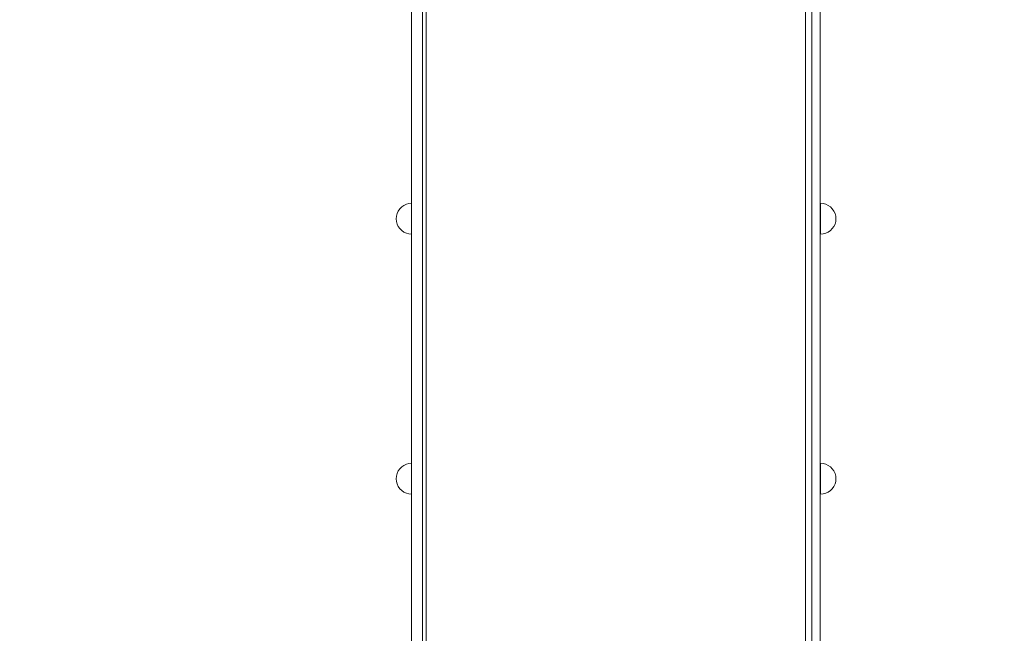
# Model space of a CAD drawing. Units: millimetres. Extents: x 24392 to 34115, y 1257 to 11138.
# Drawn here: x 29288 to 30563, y 5024 to 5818 of the extents above; entities that cross this region are included whole.
import ezdxf

# ---------------------------------------------------------------- set-up
doc = ezdxf.new("R2010")
doc.units = ezdxf.units.MM
doc.header["$MEASUREMENT"] = 0
doc.linetypes.add('Wipeout_Contour', pattern=[1000, 0, -1000])
doc.layers.add('STREFA', color=7, linetype='Continuous')
doc.layers.add('STREFA_Nr_pióra__7', color=7, linetype='Continuous', lineweight=18)
doc.layers.add('ZESTAW_Nr_pióra__7', color=7, linetype='Continuous', lineweight=18)
doc.styles.add('GENERATED_STYLE_1', font='txt')
doc.dimstyles.new('GENERATED_STYLE__2', dxfattribs={"dimtxt": 300, "dimasz": 183.574879, "dimexe": 0.18, "dimexo": 0, "dimgap": 0.09, "dimtad": 1, "dimdec": 0, "dimlfac": 0.1, "dimzin": 0, "dimdsep": 46, "dimtxsty": 'GENERATED_STYLE_1', "dimblk": 'ARROWHEAD_5', "dimblk1": 'ARROWHEAD_5', "dimblk2": 'ARROWHEAD_5', "dimcen": 0.09, "dimclrd": 7, "dimclre": 7, "dimclrt": 7, "dimazin": 0, "dimtfac": 1, "dimtdec": 4, "dimtmove": 0, "dimatfit": 3, "dimfxl": 0, "dimtolj": 1, "dimtzin": 0, "dimarcsym": 0})

# ---------------------------------------------------------------- blocks, each defined once
blk = doc.blocks.new('*D3')
at = {"layer": 'STREFA_Nr_pióra__7', "linetype": 'Continuous'}
for points in [[(33934.3, 10267.9), (33884.3, 10081.3), (33984.3, 10081.3)], [(33934.3, 1257.2), (33984.3, 1443.8), (33884.3, 1443.8)]]:
    blk.add_hatch(color=256, dxfattribs=at).paths.add_polyline_path(points)
for p, q in [((34115.5, 10267.9), (33753.1, 10267.9)), ((33934.3, 10267.9), (33884.3, 10081.3)), ((33934.3, 10267.9), (33984.3, 10081.3)), ((33984.3, 10081.3), (33884.3, 10081.3)), ((33934.3, 1443.8), (33934.3, 10081.3)), ((33934.3, 1257.2), (33884.3, 1443.8)), ((33884.3, 1443.8), (33984.3, 1443.8)), ((33934.3, 1257.2), (33984.3, 1443.8)), ((34115.5, 1257.2), (33753.1, 1257.2))]:
    blk.add_line(p, q, dxfattribs=at)
at = {"color": 254, "linetype": 'Wipeout_Contour', "lineweight": 0, "ltscale": 136860.019946}
blk.add_wipeout([(33899.3, 5396.1), (33899.3, 6129.1), (33549.3, 6129.1), (33549.3, 5396.1)], dxfattribs=at).dxf.layer = 'STREFA'
at = {"layer": 'STREFA_Nr_pióra__7', "insert": (33874.3, 5421.1), "char_height": 300, "attachment_point": 7, "rotation": 90, "style": 'GENERATED_STYLE_1'}
blk.add_mtext('\\A1;{\\fArial|b0|i0|c238|p38;901}', dxfattribs=at)
blk = doc.blocks.new('ARROWHEAD_5')
at = {"color": 0, "linetype": 'Continuous', "lineweight": 0}
blk.add_line((0, 0), (-1, 0), dxfattribs=at)
blk.add_solid([(-1, 0.2679), (0, 0), (-1, -0.2679), (-1, 0.2679)], dxfattribs=at)

msp = doc.modelspace()

# ---------------------------------------------------------------- linework, layer by layer
at = {"layer": 'ZESTAW_Nr_pióra__7', "linetype": 'Continuous'}
for p, q in [((29795.5, 5812.6), (29795.5, 5838.5)), ((29809.6, 5802.2), (29809.6, 5834.6)), ((29814.5, 5812.6), (29814.5, 5838.5)), ((30305.8, 5812.6), (30305.8, 5838.5)), ((30314, 5802.2), (30314, 5834.6)), ((30324.8, 5812.6), (30324.8, 5838.5)), ((29795.5, 5762.1), (29795.5, 5812.6)), ((29809.6, 5771.5), (29809.6, 5802.2)), ((29814.5, 5812.6), (29814.5, 5762.1)), ((30305.8, 5762.1), (30305.8, 5812.6)), ((30314, 5771.5), (30314, 5802.2)), ((30324.8, 5812.6), (30324.8, 5762.1)), ((29809.6, 4303.6), (29809.6, 5771.5)), ((30314, 4303.6), (30314, 5771.5)), ((29795.5, 5714.1), (29795.5, 5762.1)), ((29814.5, 5714.1), (29814.5, 5762.1)), ((30305.8, 5714.1), (30305.8, 5762.1)), ((30324.8, 5714.1), (30324.8, 5762.1)), ((29795.5, 5670.9), (29795.5, 5714.1)), ((29814.5, 5670.9), (29814.5, 5714.1)), ((30305.8, 5670.9), (30305.8, 5714.1)), ((30324.8, 5670.9), (30324.8, 5714.1)), ((29795.5, 5670.9), (29795.5, 4236.5)), ((29814.5, 5670.9), (29814.5, 4236.5)), ((30305.8, 5670.9), (30305.8, 4236.5)), ((30324.8, 5670.9), (30324.8, 4236.5)), ((29778.3, 5570.4), (29780.3, 5573.3)), ((29780.3, 5573.3), (29782.7, 5575.7)), ((29782.7, 5575.7), (29785.6, 5577.7)), ((29785.6, 5577.7), (29788.8, 5579.2)), ((29788.8, 5579.2), (29792.1, 5580.1)), ((29792.1, 5580.1), (29795.6, 5580.4)), ((29795.6, 5580.1), (29795.6, 5580.4)), ((29795.6, 5579.2), (29795.6, 5580.1)), ((29795.6, 5577.7), (29795.6, 5579.2)), ((29795.6, 5575.7), (29795.6, 5577.7)), ((29795.6, 5573.3), (29795.6, 5575.7)), ((29795.6, 5570.4), (29795.6, 5573.3)), ((30328.6, 5580.1), (30325.1, 5580.4)), ((30325.1, 5580.1), (30325.1, 5580.4)), ((30325.1, 5579.2), (30325.1, 5580.1)), ((30325.1, 5577.7), (30325.1, 5579.2)), ((30325.1, 5575.7), (30325.1, 5577.7)), ((30325.1, 5573.3), (30325.1, 5575.7)), ((30325.1, 5570.4), (30325.1, 5573.3)), ((30332, 5579.2), (30328.6, 5580.1)), ((30335.1, 5577.7), (30332, 5579.2)), ((30338, 5575.7), (30335.1, 5577.7)), ((30340.4, 5573.3), (30338, 5575.7)), ((30342.4, 5570.4), (30340.4, 5573.3)), ((29775.6, 5560.4), (29775.9, 5563.9)), ((29775.6, 5560.4), (29775.9, 5556.9)), ((29775.9, 5563.9), (29776.8, 5567.3)), ((29776.8, 5567.3), (29778.3, 5570.4)), ((29795.6, 5567.3), (29795.6, 5570.4)), ((29795.6, 5563.9), (29795.6, 5567.3)), ((29795.6, 5560.4), (29795.6, 5563.9)), ((29795.6, 5556.9), (29795.6, 5560.4)), ((30325.1, 5567.3), (30325.1, 5570.4)), ((30325.1, 5563.9), (30325.1, 5567.3)), ((30325.1, 5560.4), (30325.1, 5563.9)), ((30325.1, 5556.9), (30325.1, 5560.4)), ((30343.9, 5567.3), (30342.4, 5570.4)), ((30344.8, 5563.9), (30343.9, 5567.3)), ((30345.1, 5560.4), (30344.8, 5563.9)), ((30345.1, 5560.4), (30344.8, 5556.9)), ((29775.9, 5556.9), (29776.8, 5553.6)), ((29776.8, 5553.6), (29778.3, 5550.4)), ((29778.3, 5550.4), (29780.3, 5547.6)), ((29780.3, 5547.6), (29782.7, 5545.1)), ((29795.6, 5553.6), (29795.6, 5556.9)), ((29795.6, 5550.4), (29795.6, 5553.6)), ((29795.6, 5547.6), (29795.6, 5550.4)), ((29795.6, 5545.1), (29795.6, 5547.6)), ((30325.1, 5553.6), (30325.1, 5556.9)), ((30325.1, 5550.4), (30325.1, 5553.6)), ((30325.1, 5547.6), (30325.1, 5550.4)), ((30325.1, 5545.1), (30325.1, 5547.6)), ((30340.4, 5547.6), (30338, 5545.1)), ((30342.4, 5550.4), (30340.4, 5547.6)), ((30343.9, 5553.6), (30342.4, 5550.4)), ((30344.8, 5556.9), (30343.9, 5553.6)), ((29782.7, 5545.1), (29785.6, 5543.1)), ((29785.6, 5543.1), (29788.8, 5541.6)), ((29788.8, 5541.6), (29792.1, 5540.7)), ((29792.1, 5540.7), (29795.6, 5540.4)), ((29795.6, 5543.1), (29795.6, 5545.1)), ((29795.6, 5541.6), (29795.6, 5543.1)), ((29795.6, 5540.7), (29795.6, 5541.6)), ((29795.6, 5540.4), (29795.6, 5540.7)), ((30325.1, 5543.1), (30325.1, 5545.1)), ((30325.1, 5541.6), (30325.1, 5543.1)), ((30325.1, 5540.7), (30325.1, 5541.6)), ((30328.6, 5540.7), (30325.1, 5540.4)), ((30325.1, 5540.4), (30325.1, 5540.7)), ((30332, 5541.6), (30328.6, 5540.7)), ((30335.1, 5543.1), (30332, 5541.6)), ((30338, 5545.1), (30335.1, 5543.1)), ((29782.7, 5239.2), (29785.6, 5241.2)), ((29785.6, 5241.2), (29788.8, 5242.7)), ((29788.8, 5242.7), (29792.1, 5243.6)), ((29792.1, 5243.6), (29795.6, 5243.9)), ((29795.6, 5243.6), (29795.6, 5243.9)), ((29795.6, 5242.7), (29795.6, 5243.6)), ((29795.6, 5241.2), (29795.6, 5242.7)), ((29795.6, 5239.2), (29795.6, 5241.2)), ((30328.6, 5243.6), (30325.1, 5243.9)), ((30325.1, 5243.6), (30325.1, 5243.9)), ((30325.1, 5242.7), (30325.1, 5243.6)), ((30325.1, 5241.2), (30325.1, 5242.7)), ((30325.1, 5239.2), (30325.1, 5241.2)), ((30332, 5242.7), (30328.6, 5243.6)), ((30335.1, 5241.2), (30332, 5242.7)), ((30338, 5239.2), (30335.1, 5241.2)), ((29775.9, 5227.4), (29776.8, 5230.7)), ((29776.8, 5230.7), (29778.3, 5233.9)), ((29778.3, 5233.9), (29780.3, 5236.7)), ((29780.3, 5236.7), (29782.7, 5239.2)), ((29795.6, 5236.7), (29795.6, 5239.2)), ((29795.6, 5233.9), (29795.6, 5236.7)), ((29795.6, 5230.7), (29795.6, 5233.9)), ((29795.6, 5227.4), (29795.6, 5230.7)), ((30325.1, 5236.7), (30325.1, 5239.2)), ((30325.1, 5233.9), (30325.1, 5236.7)), ((30325.1, 5230.7), (30325.1, 5233.9)), ((30325.1, 5227.4), (30325.1, 5230.7)), ((30340.4, 5236.7), (30338, 5239.2)), ((30342.4, 5233.9), (30340.4, 5236.7)), ((30343.9, 5230.7), (30342.4, 5233.9)), ((30344.8, 5227.4), (30343.9, 5230.7)), ((29775.6, 5223.9), (29775.9, 5227.4)), ((29775.6, 5223.9), (29775.9, 5220.4)), ((29775.9, 5220.4), (29776.8, 5217.1)), ((29776.8, 5217.1), (29778.3, 5213.9)), ((29795.6, 5223.9), (29795.6, 5227.4)), ((29795.6, 5220.4), (29795.6, 5223.9)), ((29795.6, 5217.1), (29795.6, 5220.4)), ((29795.6, 5213.9), (29795.6, 5217.1)), ((30325.1, 5223.9), (30325.1, 5227.4)), ((30325.1, 5220.4), (30325.1, 5223.9)), ((30325.1, 5217.1), (30325.1, 5220.4)), ((30325.1, 5213.9), (30325.1, 5217.1)), ((30343.9, 5217.1), (30342.4, 5213.9)), ((30344.8, 5220.4), (30343.9, 5217.1)), ((30345.1, 5223.9), (30344.8, 5227.4)), ((30345.1, 5223.9), (30344.8, 5220.4)), ((29778.3, 5213.9), (29780.3, 5211)), ((29780.3, 5211), (29782.7, 5208.6)), ((29782.7, 5208.6), (29785.6, 5206.6)), ((29785.6, 5206.6), (29788.8, 5205.1)), ((29788.8, 5205.1), (29792.1, 5204.2)), ((29792.1, 5204.2), (29795.6, 5203.9)), ((29795.6, 5211), (29795.6, 5213.9)), ((29795.6, 5208.6), (29795.6, 5211)), ((29795.6, 5206.6), (29795.6, 5208.6)), ((29795.6, 5205.1), (29795.6, 5206.6)), ((29795.6, 5204.2), (29795.6, 5205.1)), ((29795.6, 5203.9), (29795.6, 5204.2)), ((30325.1, 5211), (30325.1, 5213.9)), ((30325.1, 5208.6), (30325.1, 5211)), ((30325.1, 5206.6), (30325.1, 5208.6)), ((30325.1, 5205.1), (30325.1, 5206.6)), ((30325.1, 5204.2), (30325.1, 5205.1)), ((30328.6, 5204.2), (30325.1, 5203.9)), ((30325.1, 5203.9), (30325.1, 5204.2)), ((30332, 5205.1), (30328.6, 5204.2)), ((30335.1, 5206.6), (30332, 5205.1)), ((30338, 5208.6), (30335.1, 5206.6)), ((30340.4, 5211), (30338, 5208.6)), ((30342.4, 5213.9), (30340.4, 5211))]:
    msp.add_line(p, q, dxfattribs=at)

# ---------------------------------------------------------------- next in the draw order: dimensions: what is measured, and where the dimension line sits
at = {"layer": 'STREFA', "linetype": 'Continuous'}
dim = msp.add_linear_dim(base=(33934.3, 10267.9), p1=(27646.5, 1257.2), p2=(27903.5, 10267.9), angle=90, dimstyle='GENERATED_STYLE__2', dxfattribs=at)
dim.commit()
dim.dimension.update_dxf_attribs({"geometry": '*D3', "text_midpoint": (33724.3, 5762.6), "dimtype": 160, "text_rotation": 90})

doc.saveas('drawing.dxf')
